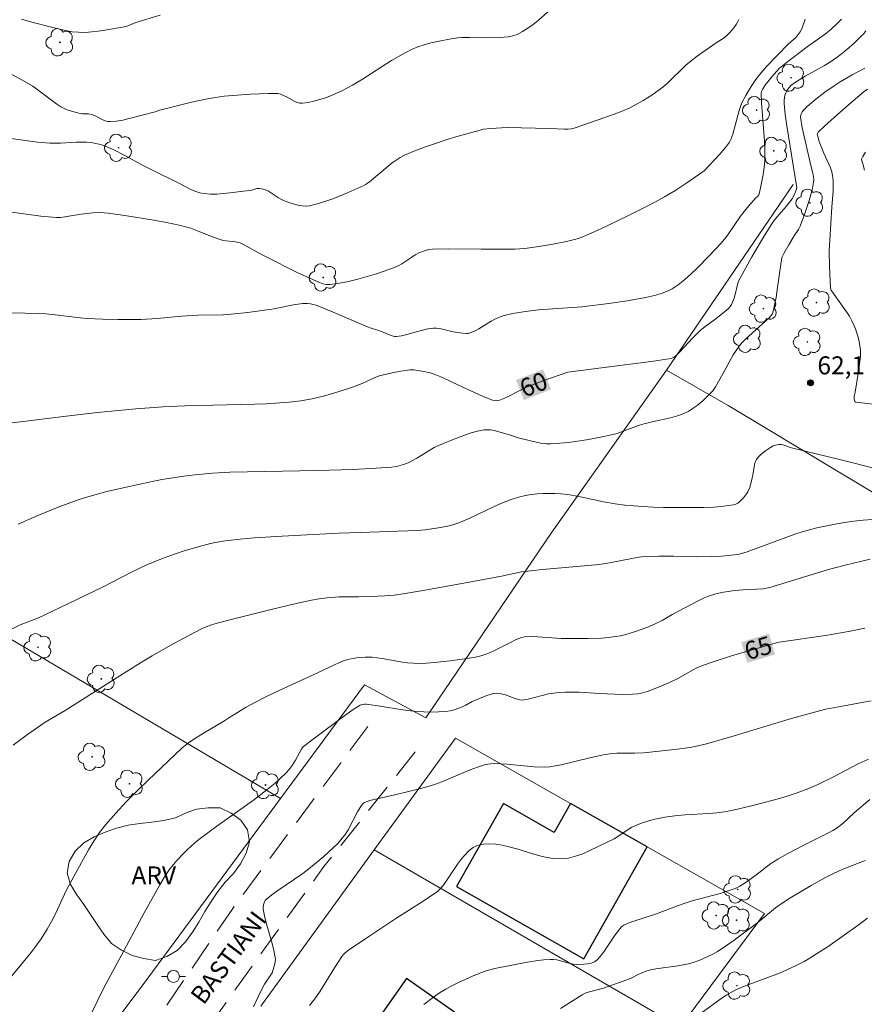
# Model space of a CAD drawing. Units: metres. Extents: x 281194 to 281709, y 1664917 to 1665482.
# Drawn here: x 281420 to 281491, y 1665063 to 1665145 of the extents above; entities that cross this region are included whole.
import ezdxf
from ezdxf.enums import TextEntityAlignment as Align

# ---------------------------------------------------------------- set-up
doc = ezdxf.new("R2010")
doc.units = ezdxf.units.M
doc.header["$MEASUREMENT"] = 0
doc.linetypes.add('HIDDEN', pattern=[0.375, 0.25, -0.125])
for name, color, linetype, lineweight, true_color in [('Arvores_Isoladas', 7, 'Continuous', 18, 0x00ff33), ('Curvas_Intermediarias', 7, 'Continuous', 9, 0x783c14), ('Curvas_Mestras', 7, 'Continuous', 20, 0x783c14), ('Pto_Cotado', 7, 'Continuous', 9, 0x783c14), ('Topon_Curvas_Mestras', 7, 'Continuous', 9, 0x783c14), ('Topon_Pto_Cotado', 7, 'Continuous', 9, 0x783c14), ('Topon_Vegetacao', 7, 'Continuous', 9, 0x00ff33), ('Vegetacao', 7, 'Orla8', 9, 0x00ff33)]:
    doc.layers.add(name, color=color, linetype=linetype, lineweight=lineweight, true_color=true_color)
for name, color, linetype, lineweight in [('Cerca', 8, 'Cerca', 20), ('Edificacoes', 7, 'Continuous', 30), ('Muro_Grade', 8, 'Continuous', 20), ('Nao_Pavimentada_S_Mfio', 10, 'HIDDEN', 15), ('Poste', 7, 'Continuous', 9), ('Topon_Curvas_Mestras_Masc', 255, 'Continuous', 9), ('Topon_de_Vias', 7, 'Continuous', 9)]:
    doc.layers.add(name, color=color, linetype=linetype, lineweight=lineweight)
doc.styles.add('Arial', font='arial.ttf', dxfattribs={"height": 1.5})
doc.styles.get("Standard").update_dxf_attribs({"font": 'arial.ttf'})
doc.linetypes.add('Cerca', pattern='A,10,0,["X",Standard,S=1,R=0,X=0,Y=-0.5],0.1', length=10.1)
doc.linetypes.add('Orla8', pattern='A,6,-0.5,["V",Standard,S=1,R=0,X=-0.5,Y=-1],-0.5,6,-0.5,["V",Standard,S=1,R=0,X=-0.5,Y=-1],-0.5', length=14)

# ---------------------------------------------------------------- blocks, each defined once
blk = doc.blocks.new('Cotas')
at = {"layer": 'Pto_Cotado'}
blk.add_hatch(color=256, dxfattribs=at).paths.add_polyline_path([(0, 0.24, 1), (0, -0.24, 1)])
at = {"layer": 'Pto_Cotado', "lineweight": -3}
blk.add_lwpolyline([(0, -0.24, -1), (0, 0.24, -1)], format="xyb", close=True, dxfattribs=at)
blk = doc.blocks.new('Arvore')
at = {"layer": 'Arvores_Isoladas'}
blk.add_lwpolyline([(-0.718, 0.493, 0.872324), (-0.722, -0.551, 0.862983), (0.284, -0.827, 0.900105), (0.89, 0.029, 0.863155), (0.262, 0.861, 0.882486)], format="xyb", close=True, dxfattribs=at)
blk.add_circle((0, 0), 0.0286, dxfattribs=at)
blk = doc.blocks.new('Poste')
at = {"layer": 'Poste'}
for points in [[(-0.5, 0), (-1, 0)], [(0.5, 0), (1, 0)]]:
    blk.add_lwpolyline(points, dxfattribs=at)
blk.add_lwpolyline([(0, 0.5, 1), (0, -0.5, 1)], format="xyb", close=True, dxfattribs=at)

msp = doc.modelspace()

# ---------------------------------------------------------------- linework, layer by layer
at = {"layer": 'Cerca', "flags": 128}
for points in [[(281474.211, 1665116.13), (281464.587, 1665102.495), (281454.106, 1665087.056), (281448.975, 1665089.835), (281441.948, 1665080.308)], [(281479.358, 1665113.171), (281497.509, 1665102.295), (281507.049, 1665115.281)], [(281441.948, 1665080.308), (281399.903, 1665105.153)], [(281449.795, 1665076.023), (281456.577, 1665085.369)], [(281422.843, 1665054.604), (281430.397, 1665064.646), (281441.948, 1665080.308)], [(281440.303, 1665062.945), (281449.795, 1665076.023)], [(281449.795, 1665076.023), (281475.367, 1665061.19), (281490.145, 1665052.302)]]:
    msp.add_lwpolyline(points, dxfattribs=at)
at = {"layer": 'Curvas_Intermediarias', "flags": 128}
for points, elevation in [([(281417.99, 1665135.711), (281421.651, 1665135.222), (281422.673, 1665135.131), (281423.112, 1665135.12), (281423.552, 1665135.131), (281424.874, 1665135.204), (281425.313, 1665135.211), (281425.75, 1665135.196), (281426.257, 1665135.14), (281426.51, 1665135.095), (281427.01, 1665134.972), (281427.49, 1665134.802), (281427.979, 1665134.584), (281428.94, 1665134.096), (281430.364, 1665133.316), (281431.091, 1665132.941), (281433.513, 1665131.752), (281434.525, 1665131.234), (281434.867, 1665131.087), (281435.214, 1665130.973), (281435.569, 1665130.903), (281436.095, 1665130.865), (281436.629, 1665130.87), (281437.169, 1665130.907), (281437.712, 1665130.965), (281439.338, 1665131.164), (281439.551, 1665131.206), (281439.972, 1665131.321), (281440.173, 1665131.332), (281440.366, 1665131.319), (281440.649, 1665131.252), (281440.952, 1665131.102), (281441.776, 1665130.554), (281441.989, 1665130.434), (281442.211, 1665130.337), (281442.813, 1665130.118), (281443.439, 1665129.935), (281443.752, 1665129.88), (281444.062, 1665129.863), (281444.365, 1665129.892), (281445.018, 1665130.038), (281445.671, 1665130.232), (281446.321, 1665130.463), (281447.609, 1665130.997), (281448.87, 1665131.564), (281449.05, 1665131.658), (281449.381, 1665131.894), (281451.282, 1665133.467), (281451.608, 1665133.712), (281451.947, 1665133.93), (281452.305, 1665134.113), (281453.18, 1665134.479), (281454.073, 1665134.816), (281454.978, 1665135.13), (281455.892, 1665135.424), (281456.812, 1665135.701), (281458.653, 1665136.223), (281458.931, 1665136.286), (281459.498, 1665136.357), (281460.908, 1665136.43), (281464.467, 1665136.339), (281465.682, 1665136.283), (281465.974, 1665136.286), (281466.244, 1665136.315), (281466.506, 1665136.38), (281468.513, 1665137.066), (281469.841, 1665137.551), (281470.496, 1665137.813), (281471.142, 1665138.093), (281471.525, 1665138.277), (281472.273, 1665138.692), (281472.996, 1665139.152), (281473.918, 1665139.808), (281474.336, 1665140.176), (281475.84, 1665141.648), (281476.135, 1665141.906), (281476.788, 1665142.399), (281477.456, 1665142.874), (281478.463, 1665143.58), (281478.942, 1665143.879), (281479.168, 1665144.042), (281479.431, 1665144.308), (281479.748, 1665144.668), (281480.035, 1665145.053), (281480.158, 1665145.256), (281480.264, 1665145.467)], 57), ([(281488.829, 1665145.5), (281488.428, 1665145.067), (281487.98, 1665144.662), (281487.499, 1665144.278), (281485.975, 1665143.174), (281484.22, 1665141.842), (281483.659, 1665141.397), (281483.423, 1665141.159), (281483.013, 1665140.669), (281482.43, 1665139.934), (281482.232, 1665139.608), (281482.16, 1665139.452), (281482.132, 1665139.29), (281482.157, 1665138.5), (281482.395, 1665135.32), (281482.431, 1665134.526), (281482.434, 1665133.734), (281482.412, 1665133.32), (281482.303, 1665132.494), (281482.137, 1665131.674), (281481.947, 1665130.868), (281481.926, 1665130.809), (281481.852, 1665130.705), (281481.663, 1665130.516), (281481.1, 1665129.886), (281480.693, 1665129.401), (281480.413, 1665129.021), (281479.339, 1665127.466), (281479.054, 1665127.091), (281478.751, 1665126.732), (281477.791, 1665125.69), (281476.791, 1665124.678), (281476.274, 1665124.194), (281475.744, 1665123.728), (281475.202, 1665123.285), (281474.949, 1665123.104), (281474.681, 1665122.943), (281474.399, 1665122.799), (281473.809, 1665122.562), (281473.205, 1665122.387), (281472.455, 1665122.219), (281471.698, 1665122.07), (281470.935, 1665121.938), (281469.402, 1665121.713), (281467.142, 1665121.439), (281463.51, 1665121.175), (281462.427, 1665121.054), (281461.346, 1665120.883), (281460.644, 1665120.71), (281460.303, 1665120.596), (281459.933, 1665120.436), (281459.573, 1665120.242), (281458.518, 1665119.599), (281458.162, 1665119.41), (281457.796, 1665119.257), (281457.644, 1665119.219), (281457.486, 1665119.206), (281457.157, 1665119.233), (281456.383, 1665119.359), (281455.267, 1665119.612), (281454.989, 1665119.643), (281454.712, 1665119.642), (281454.27, 1665119.585), (281453.828, 1665119.488), (281452.507, 1665119.113), (281452.068, 1665119.012), (281451.63, 1665118.949), (281451.486, 1665118.952), (281451.201, 1665119.03), (281450.267, 1665119.436), (281449.523, 1665119.655), (281449.231, 1665119.756), (281446.343, 1665120.983), (281444.932, 1665121.564), (281444.697, 1665121.639), (281444.461, 1665121.692), (281444.222, 1665121.714), (281443.827, 1665121.704), (281443.429, 1665121.66), (281443.029, 1665121.593), (281441.824, 1665121.346), (281441.423, 1665121.281), (281439.214, 1665120.976), (281438.107, 1665120.847), (281437.195, 1665120.773), (281435.041, 1665120.744), (281433.682, 1665120.643), (281431.645, 1665120.465), (281430.286, 1665120.39), (281428.357, 1665120.375), (281427.07, 1665120.408), (281425.785, 1665120.468), (281425.208, 1665120.513), (281422.906, 1665120.791), (281422.329, 1665120.844), (281421.752, 1665120.873), (281420.62, 1665120.9), (281418.35, 1665120.929)], 59), ([(281419.308, 1665129.374), (281421.918, 1665129.016), (281422.57, 1665128.952), (281423.222, 1665128.915), (281423.569, 1665128.92), (281423.917, 1665128.951), (281425.307, 1665129.18), (281426.272, 1665129.288), (281426.89, 1665129.314), (281427.556, 1665129.26), (281428.938, 1665129.076), (281431.377, 1665128.674), (281432.437, 1665128.489), (281433.488, 1665128.268), (281434.008, 1665128.137), (281434.452, 1665128.003), (281434.89, 1665127.847), (281436.192, 1665127.332), (281437.069, 1665127.025), (281437.386, 1665126.962), (281438.201, 1665126.885), (281438.571, 1665126.797), (281438.864, 1665126.663), (281439.763, 1665126.139), (281440.644, 1665125.674), (281443.395, 1665124.29), (281445.207, 1665123.466), (281445.504, 1665123.367), (281445.803, 1665123.309), (281446.103, 1665123.306), (281446.873, 1665123.408), (281447.649, 1665123.557), (281448.427, 1665123.746), (281449.205, 1665123.967), (281449.978, 1665124.21), (281451.493, 1665124.733), (281451.799, 1665124.864), (281452.091, 1665125.027), (281452.932, 1665125.599), (281453.216, 1665125.781), (281453.51, 1665125.942), (281453.983, 1665126.133), (281454.313, 1665126.219), (281454.648, 1665126.262), (281456.003, 1665126.294), (281458.728, 1665126.254), (281460.688, 1665126.252), (281461.54, 1665126.268), (281461.965, 1665126.291), (281462.388, 1665126.329), (281463.548, 1665126.477), (281464.706, 1665126.664), (281465.853, 1665126.899), (281466.751, 1665127.131), (281467.079, 1665127.242), (281467.724, 1665127.502), (281468.672, 1665127.939), (281470.995, 1665129.052), (281472.53, 1665129.824), (281473.289, 1665130.223), (281474.042, 1665130.634), (281474.983, 1665131.198), (281475.902, 1665131.803), (281477.364, 1665132.801), (281478.669, 1665134.198), (281479.222, 1665134.866), (281479.467, 1665135.217), (281479.583, 1665135.424), (281479.753, 1665135.873), (281480.067, 1665137.024), (281480.276, 1665137.86), (281480.42, 1665138.261), (281480.552, 1665138.545), (281480.845, 1665139.102), (281481.165, 1665139.647), (281481.606, 1665140.343), (281481.957, 1665140.807), (281482.561, 1665141.545), (281484.396, 1665143.392), (281485.038, 1665143.999), (281485.229, 1665144.214), (281485.39, 1665144.445), (281485.513, 1665144.695), (281485.798, 1665145.505)], 58), ([(281464.297, 1665146.098), (281463.482, 1665145.387), (281463.061, 1665145.051), (281462.629, 1665144.739), (281462.183, 1665144.461), (281461.724, 1665144.226), (281461.382, 1665144.102), (281461.021, 1665144.024), (281460.646, 1665143.979), (281460.262, 1665143.958), (281458.776, 1665143.92), (281457.77, 1665143.965), (281457.104, 1665143.965), (281456.775, 1665143.929), (281456.212, 1665143.839), (281455.081, 1665143.631), (281454.52, 1665143.502), (281453.968, 1665143.349), (281453.428, 1665143.168), (281452.905, 1665142.952), (281452.056, 1665142.525), (281451.229, 1665142.044), (281448.8, 1665140.48), (281447.978, 1665139.983), (281447.136, 1665139.533), (281446.208, 1665139.114), (281445.727, 1665138.929), (281445.24, 1665138.766), (281444.751, 1665138.631), (281444.265, 1665138.528), (281443.786, 1665138.463), (281443.571, 1665138.471), (281443.36, 1665138.528), (281443.149, 1665138.621), (281442.52, 1665138.974), (281441.945, 1665139.234), (281441.759, 1665139.287), (281440.931, 1665139.276), (281439.457, 1665139.222), (281437.982, 1665139.121), (281437.248, 1665139.046), (281436.519, 1665138.952), (281435.848, 1665138.84), (281435.181, 1665138.703), (281434.517, 1665138.549), (281431.869, 1665137.873), (281431.482, 1665137.737), (281429.297, 1665137.176), (281428.768, 1665137.062), (281428.241, 1665136.976), (281427.717, 1665136.929), (281427.512, 1665136.943), (281427.311, 1665136.998), (281427.112, 1665137.082), (281426.519, 1665137.392), (281426.201, 1665137.514), (281425.898, 1665137.576), (281425.393, 1665137.571), (281425.196, 1665137.596), (281424.495, 1665137.789), (281424.036, 1665137.952), (281423.816, 1665138.05), (281423.604, 1665138.163), (281423.256, 1665138.383), (281422.919, 1665138.625), (281421.934, 1665139.402), (281421.6, 1665139.652), (281421.256, 1665139.885), (281420.221, 1665140.489), (281419.51, 1665140.856)], 56), ([(281420.036, 1665103.25), (281421.685, 1665103.993), (281423.358, 1665104.681), (281424.203, 1665104.999), (281425.054, 1665105.298), (281425.839, 1665105.547), (281427.432, 1665105.981), (281429.044, 1665106.358), (281431.112, 1665106.814), (281432.027, 1665106.991), (281432.946, 1665107.145), (281433.868, 1665107.277), (281434.825, 1665107.394), (281436.266, 1665107.529), (281437.731, 1665107.616), (281445.041, 1665107.739), (281448.039, 1665107.836), (281449.96, 1665107.933), (281451.235, 1665108.039), (281451.642, 1665108.094), (281452.244, 1665108.239), (281452.626, 1665108.386), (281452.997, 1665108.573), (281453.359, 1665108.783), (281454.428, 1665109.453), (281454.792, 1665109.659), (281455.167, 1665109.84), (281456.236, 1665110.295), (281457.328, 1665110.711), (281457.88, 1665110.887), (281458.432, 1665111.033), (281458.985, 1665111.142), (281459.261, 1665111.161), (281459.54, 1665111.137), (281459.822, 1665111.082), (281461.096, 1665110.722), (281461.819, 1665110.482), (281463.442, 1665110.087), (281463.813, 1665110.02), (281464.184, 1665109.98), (281464.555, 1665109.975), (281465.293, 1665110.021), (281466.033, 1665110.097), (281466.775, 1665110.197), (281467.515, 1665110.318), (281468.988, 1665110.603), (281469.717, 1665110.758), (281470.086, 1665110.852), (281470.45, 1665110.97), (281471.885, 1665111.516), (281472.249, 1665111.632), (281473.012, 1665111.822), (281474.55, 1665112.156), (281475.128, 1665112.321), (281475.526, 1665112.459), (281475.911, 1665112.626), (281476.095, 1665112.723), (281476.529, 1665113.009), (281476.782, 1665113.197), (281477.27, 1665113.602), (281477.948, 1665114.262), (281478.075, 1665114.411), (281478.3, 1665114.737), (281478.925, 1665115.821), (281479.788, 1665117.415), (281480.027, 1665117.795), (281480.287, 1665118.158), (281480.543, 1665118.461), (281480.821, 1665118.746), (281482.831, 1665120.552), (281482.943, 1665120.676), (281483.034, 1665120.81), (281483.095, 1665120.958), (281483.249, 1665121.579), (281483.372, 1665122.214), (281483.474, 1665122.861), (281483.731, 1665124.822), (281483.851, 1665125.573), (281484.019, 1665125.894), (281484.45, 1665126.632), (281484.885, 1665127.369), (281485.24, 1665127.912), (281485.398, 1665128.193), (281485.815, 1665129.331), (281486.146, 1665130.336), (281486.289, 1665130.842), (281486.411, 1665131.348), (281486.506, 1665131.855), (281486.522, 1665132.068), (281486.508, 1665132.284), (281486.472, 1665132.5), (281486.305, 1665133.153), (281485.625, 1665136.049), (281485.517, 1665136.584), (281485.431, 1665137.119), (281485.426, 1665137.344), (281485.472, 1665137.572), (281485.569, 1665137.775), (281485.637, 1665137.858), (281485.971, 1665138.181), (281486.686, 1665138.801), (281487.447, 1665139.385), (281488.231, 1665139.927), (281488.725, 1665140.243), (281489.741, 1665140.84), (281490.779, 1665141.399)], 61), ([(281491.027, 1665139.654), (281490.733, 1665139.439), (281489.614, 1665138.497), (281488.512, 1665137.53), (281487.429, 1665136.548), (281486.896, 1665136.054), (281486.849, 1665135.99), (281486.815, 1665135.869), (281486.821, 1665135.79), (281486.978, 1665135.277), (281487.367, 1665134.286), (281487.796, 1665133.36), (281487.922, 1665133.049), (281488.023, 1665132.733), (281488.091, 1665132.412), (281488.134, 1665131.987), (281488.144, 1665131.556), (281488.131, 1665131.121), (281488.03, 1665129.807), (281487.856, 1665127.024), (281487.821, 1665126.085), (281487.836, 1665124.805), (281487.924, 1665122.984), (281487.974, 1665122.84), (281488.22, 1665122.471), (281489.263, 1665121.022), (281489.498, 1665120.647), (281489.706, 1665120.26), (281490, 1665119.593), (281490.126, 1665119.247), (281490.234, 1665118.894), (281490.321, 1665118.538), (281490.383, 1665118.18), (281490.416, 1665117.824), (281490.418, 1665117.34), (281490.384, 1665116.853), (281490.244, 1665115.873), (281489.987, 1665114.312), (281489.908, 1665113.952), (281489.898, 1665113.724), (281489.917, 1665113.61), (281489.96, 1665113.512), (281490.034, 1665113.466), (281491.714, 1665113.277)], 62), ([(281490.766, 1665132.855), (281490.627, 1665133.39), (281490.537, 1665133.635), (281490.518, 1665133.788), (281490.624, 1665134.021), (281490.837, 1665134.375)], 63), ([(281491.869, 1665107.861), (281488.662, 1665108.68), (281484.651, 1665109.631), (281483.949, 1665109.892), (281483.806, 1665109.913), (281483.61, 1665109.913), (281483.314, 1665109.873), (281483.137, 1665109.8), (281482.919, 1665109.67), (281482.475, 1665109.384), (281482.263, 1665109.226), (281482.065, 1665109.057), (281481.889, 1665108.877), (281481.74, 1665108.682), (281481.641, 1665108.492), (281481.574, 1665108.282), (281481.529, 1665108.059), (281481.433, 1665107.362), (281481.382, 1665107.139), (281481.166, 1665106.337), (281481.014, 1665105.962), (281480.912, 1665105.794), (281480.658, 1665105.458), (281480.351, 1665105.146), (281480.18, 1665105.02), (281479.998, 1665104.926), (281479.806, 1665104.871), (281479.001, 1665104.763), (281478.178, 1665104.695), (281477.343, 1665104.658), (281475.654, 1665104.644), (281473.971, 1665104.651), (281473.101, 1665104.673), (281472.231, 1665104.731), (281470.727, 1665104.86), (281469.929, 1665104.953), (281468.938, 1665105.128), (281467.161, 1665105.521), (281466.568, 1665105.638), (281465.974, 1665105.733), (281465.378, 1665105.794), (281464.889, 1665105.822), (281463.899, 1665105.827), (281463.403, 1665105.798), (281462.913, 1665105.744), (281462.43, 1665105.662), (281461.957, 1665105.548), (281461.233, 1665105.315), (281460.521, 1665105.036), (281459.816, 1665104.726), (281457.713, 1665103.738), (281456.85, 1665103.373), (281456.537, 1665103.264), (281456.059, 1665103.127), (281455.16, 1665102.946), (281454.039, 1665102.78), (281453.385, 1665102.717), (281448.648, 1665102.577), (281446.807, 1665102.506), (281442.102, 1665102.263), (281439.752, 1665102.105), (281438.58, 1665102.01), (281437.33, 1665101.87), (281436.504, 1665101.732), (281436.095, 1665101.646), (281435.068, 1665101.377), (281433.832, 1665101.006), (281432.609, 1665100.588), (281432.005, 1665100.361), (281430.784, 1665099.852), (281429.559, 1665099.261), (281427.132, 1665098.023), (281423.493, 1665096.258), (281421.728, 1665095.438), (281420.205, 1665094.832), (281419.184, 1665094.33)], 62), ([(281419.62, 1665084.777), (281420.815, 1665085.663), (281422.289, 1665086.708), (281423.955, 1665087.69), (281428.289, 1665090.435), (281430.247, 1665091.654), (281431.234, 1665092.249), (281432.722, 1665093.102), (281434.224, 1665093.918), (281435.405, 1665094.522), (281435.752, 1665094.675), (281436.108, 1665094.808), (281436.47, 1665094.918), (281437.618, 1665095.221), (281441.072, 1665096.102), (281443.384, 1665096.652), (281444.542, 1665096.91), (281445.197, 1665097.029), (281445.859, 1665097.109), (281446.856, 1665097.185), (281447.39, 1665097.196), (281448.459, 1665097.17), (281449.505, 1665097.198), (281450.672, 1665097.255), (281451.446, 1665097.333), (281452.206, 1665097.44), (281453.721, 1665097.684), (281457.271, 1665098.321), (281460.417, 1665098.92), (281462.101, 1665099.266), (281462.875, 1665099.371), (281463.86, 1665099.474), (281468.596, 1665099.894), (281469.457, 1665100.016), (281471.463, 1665100.421), (281472.107, 1665100.515), (281472.832, 1665100.567), (281473.56, 1665100.584), (281474.817, 1665100.577), (281476.704, 1665100.541), (281477.961, 1665100.543), (281478.823, 1665100.588), (281480.176, 1665100.736), (281480.483, 1665100.804), (281480.949, 1665100.951), (281484.939, 1665102.41), (281485.545, 1665102.615), (281486.155, 1665102.799), (281486.773, 1665102.954), (281488.306, 1665103.268), (281489.081, 1665103.401), (281489.859, 1665103.513), (281490.638, 1665103.598), (281491.415, 1665103.653)], 63), ([(281491.246, 1665100.331), (281489.147, 1665099.829), (281487.755, 1665099.47), (281486.376, 1665099.059), (281482.851, 1665097.961), (281482.571, 1665097.9), (281482.288, 1665097.862), (281480.604, 1665097.776), (281479.935, 1665097.712), (281478.968, 1665097.562), (281478.331, 1665097.423), (281477.714, 1665097.23), (281477.312, 1665097.065), (281476.916, 1665096.881), (281474.695, 1665095.692), (281473.851, 1665095.212), (281473.278, 1665094.917), (281472.559, 1665094.624), (281471.698, 1665094.309), (281470.822, 1665094.041), (281470.38, 1665093.935), (281469.935, 1665093.853), (281469.368, 1665093.781), (281468.796, 1665093.734), (281467.642, 1665093.695), (281465.419, 1665093.709), (281463.456, 1665093.839), (281462.967, 1665093.858), (281462.351, 1665093.844), (281462.094, 1665093.781), (281461.598, 1665093.576), (281461.23, 1665093.405), (281459.779, 1665092.667), (281459.411, 1665092.497), (281458.819, 1665092.273), (281458.368, 1665092.166), (281457.907, 1665092.092), (281456.12, 1665091.835), (281454.789, 1665091.68), (281453.841, 1665091.619), (281453.081, 1665091.631), (281452.577, 1665091.67), (281452.151, 1665091.725), (281450.453, 1665092.031), (281450.028, 1665092.091), (281449.602, 1665092.128), (281449.024, 1665092.14), (281448.441, 1665092.105), (281448.153, 1665092.067), (281447.592, 1665091.944), (281447.21, 1665091.82), (281446.833, 1665091.674), (281446.092, 1665091.336), (281444.99, 1665090.803), (281442.213, 1665089.53), (281440.835, 1665088.872), (281439.795, 1665088.343), (281439.092, 1665087.942), (281437.635, 1665087.063), (281437.224, 1665086.797), (281435.504, 1665085.786), (281434.553, 1665085.172), (281434.119, 1665084.862), (281433.714, 1665084.519), (281430.892, 1665081.864), (281429.964, 1665080.964), (281429.059, 1665080.046), (281428.183, 1665079.104), (281427.348, 1665078.132), (281426.832, 1665077.46), (281426.356, 1665076.755), (281425.911, 1665076.026), (281425.487, 1665075.281), (281424.051, 1665072.632), (281423.311, 1665071.023), (281422.924, 1665070.229), (281422.456, 1665069.387), (281421.942, 1665068.572), (281421.42, 1665067.857), (281421.073, 1665067.41), (281419.138, 1665065.046)], 64), ([(281491.327, 1665088.475), (281488.442, 1665087.966), (281487.543, 1665087.782), (281486.574, 1665087.548), (281484.462, 1665086.948), (281479.869, 1665085.563), (281477.569, 1665084.886), (281476.979, 1665084.739), (281476.183, 1665084.586), (281474.888, 1665084.409), (281473.081, 1665084.215), (281472.284, 1665084.145), (281471.581, 1665084.107), (281470.057, 1665084.113), (281469.473, 1665084.06), (281468.913, 1665083.967), (281467.8, 1665083.73), (281465.419, 1665083.129), (281464.941, 1665083.036), (281464.459, 1665082.973), (281464.03, 1665082.947), (281463.165, 1665082.97), (281461.428, 1665083.119), (281460.925, 1665083.199), (281459.819, 1665083.234), (281459.545, 1665083.224), (281459.275, 1665083.194), (281459.012, 1665083.137), (281458.405, 1665082.946), (281457.805, 1665082.721), (281455.425, 1665081.716), (281454.821, 1665081.496), (281454.372, 1665081.353), (281453.463, 1665081.103), (281451.628, 1665080.654), (281449.776, 1665080.246), (281449.415, 1665080.148), (281448.983, 1665079.995), (281448.908, 1665079.942), (281448.777, 1665079.807), (281448.613, 1665079.571), (281448.396, 1665079.205), (281447.598, 1665077.687), (281447.373, 1665077.329), (281447.119, 1665076.992), (281446.764, 1665076.591), (281446.386, 1665076.206), (281445.582, 1665075.476), (281444.32, 1665074.441), (281443.82, 1665074.058), (281441.729, 1665072.625), (281441.229, 1665072.253), (281440.755, 1665071.861), (281440.675, 1665071.775), (281440.61, 1665071.672), (281440.524, 1665071.436), (281440.498, 1665071.186), (281440.508, 1665071.067), (281440.62, 1665070.491), (281440.766, 1665069.915), (281441.266, 1665068.184), (281441.408, 1665067.606), (281441.514, 1665067.028), (281441.525, 1665066.849), (281441.478, 1665066.487), (281441.265, 1665065.739), (281440.626, 1665064.778), (281440.271, 1665064.156), (281439.689, 1665062.901)], 66), ([(281491.092, 1665083.604), (281490.24, 1665083.215), (281488.16, 1665082.116), (281486.806, 1665081.464), (281486.119, 1665081.162), (281485.042, 1665080.758), (281484.302, 1665080.52), (281483.556, 1665080.302), (281481.426, 1665079.727), (281480.248, 1665079.442), (281479.656, 1665079.319), (281479.061, 1665079.215), (281478.411, 1665079.13), (281477.756, 1665079.073), (281475.782, 1665078.96), (281475.127, 1665078.904), (281474.477, 1665078.821), (281474.063, 1665078.752), (281473.237, 1665078.577), (281472.829, 1665078.471), (281472.028, 1665078.216), (281471.638, 1665078.067), (281471.323, 1665077.916), (281471.019, 1665077.737), (281470.136, 1665077.136), (281469.834, 1665076.95), (281467.796, 1665075.957), (281467.211, 1665075.701), (281466.622, 1665075.489), (281466.029, 1665075.339), (281465.433, 1665075.27), (281464.697, 1665075.303), (281463.955, 1665075.433), (281463.209, 1665075.629), (281461.709, 1665076.098), (281460.957, 1665076.31), (281460.205, 1665076.466), (281459.948, 1665076.501), (281459.42, 1665076.529), (281458.896, 1665076.494), (281458.644, 1665076.449), (281458.404, 1665076.383), (281458.221, 1665076.308), (281458.044, 1665076.209), (281457.71, 1665075.954), (281457.272, 1665075.501), (281457.005, 1665075.169), (281456.754, 1665074.823), (281455.798, 1665073.39), (281455.547, 1665073.042), (281455.331, 1665072.779), (281455.085, 1665072.546), (281453.87, 1665071.726), (281451.582, 1665070.268), (281449.072, 1665068.621), (281447.637, 1665067.636), (281447.376, 1665067.428), (281447.218, 1665067.271), (281447.081, 1665067.099), (281446.461, 1665066.148), (281445.262, 1665064.214), (281444.811, 1665063.557), (281444.379, 1665063.01)], 67), ([(281453.919, 1665063.083), (281454.742, 1665063.706), (281455.251, 1665064.052), (281455.78, 1665064.372), (281456.324, 1665064.669), (281456.881, 1665064.947), (281458.014, 1665065.459), (281458.897, 1665065.822), (281459.219, 1665065.926), (281459.879, 1665066.093), (281462.426, 1665066.603), (281463.46, 1665066.771), (281463.976, 1665066.827), (281464.491, 1665066.858), (281464.771, 1665066.849), (281465.051, 1665066.811), (281466.168, 1665066.529), (281466.448, 1665066.471), (281466.668, 1665066.446), (281467.305, 1665066.471), (281467.617, 1665066.499), (281467.92, 1665066.558), (281468.185, 1665066.664), (281468.422, 1665066.83), (281468.657, 1665067.091), (281468.971, 1665067.506), (281469.935, 1665068.904), (281470.31, 1665069.412), (281470.47, 1665069.598), (281470.661, 1665069.735), (281471.021, 1665069.893), (281471.393, 1665070.033), (281473.308, 1665070.648), (281475.056, 1665071.323), (281475.762, 1665071.57), (281476.347, 1665071.747), (281478.713, 1665072.376), (281479.295, 1665072.553), (281479.867, 1665072.754), (281480.106, 1665072.858), (281480.337, 1665072.982), (281480.782, 1665073.268), (281481.686, 1665073.914), (281482.94, 1665074.876), (281483.563, 1665075.269), (281484.302, 1665075.681), (281485.803, 1665076.468), (281487.741, 1665077.434), (281488.117, 1665077.644), (281488.482, 1665077.87), (281488.736, 1665078.053), (281488.979, 1665078.252), (281489.903, 1665079.119), (281491.206, 1665080.242)], 68), ([(281490.807, 1665075.136), (281489.172, 1665074.494), (281488.635, 1665074.265), (281488.108, 1665074.015), (281487.5, 1665073.701), (281486.298, 1665073.039), (281484.535, 1665071.978), (281483.958, 1665071.609), (281483.333, 1665071.161), (281481.835, 1665069.948), (281479.868, 1665068.459), (281478.874, 1665067.761), (281478.483, 1665067.519), (281478.081, 1665067.296), (281477.671, 1665067.093), (281476.99, 1665066.791), (281476.525, 1665066.618), (281476.051, 1665066.483), (281475.15, 1665066.314), (281473.328, 1665066.061), (281472.877, 1665065.979), (281472.611, 1665065.91), (281471.969, 1665065.659), (281471.275, 1665065.291), (281470.594, 1665065.032), (281468.868, 1665064.439), (281467.675, 1665064.12), (281467.415, 1665064.027), (281467.168, 1665063.905), (281465.369, 1665062.764)], 69)]:
    msp.add_lwpolyline(points, dxfattribs=dict(at, elevation=elevation))
at = {"layer": 'Curvas_Mestras', "flags": 128}
for points, elevation in [([(281420.301, 1665145.504), (281421.167, 1665145.253), (281422.922, 1665144.792), (281423.997, 1665144.535), (281424.537, 1665144.446), (281425.079, 1665144.398), (281425.625, 1665144.393), (281426.175, 1665144.426), (281426.726, 1665144.487), (281427.277, 1665144.569), (281428.921, 1665144.86), (281429.194, 1665144.937), (281429.858, 1665145.21), (281431.896, 1665145.831)], 55), ([(281490.862, 1665144.517), (281490.666, 1665144.245), (281490.554, 1665144.122), (281489.92, 1665143.513), (281489.258, 1665142.928), (281488.569, 1665142.377), (281487.83, 1665141.861), (281487.433, 1665141.621), (281485.807, 1665140.719), (281484.92, 1665140.171), (281484.615, 1665139.942), (281484.483, 1665139.814), (281484.372, 1665139.673), (281484.281, 1665139.523), (281484.136, 1665139.183), (281484.085, 1665139.001), (281484.036, 1665138.63), (281484.041, 1665138.449), (281484.138, 1665137.509), (281484.264, 1665136.567), (281485.092, 1665131.565), (281485.098, 1665131.425), (281485.054, 1665131.224), (281484.916, 1665130.825), (281484.714, 1665130.457), (281484.228, 1665129.834), (281483.444, 1665128.932), (281483.197, 1665128.621), (281482.968, 1665128.298), (281482.143, 1665126.978), (281481.359, 1665125.63), (281480.191, 1665123.526), (281479.884, 1665122.234), (281479.821, 1665122.02), (281479.743, 1665121.816), (281479.643, 1665121.625), (281479.525, 1665121.457), (281479.386, 1665121.301), (281479.069, 1665121.014), (281478.345, 1665120.436), (281477.44, 1665119.781), (281477.01, 1665119.429), (281476.426, 1665118.855), (281475.301, 1665117.658), (281474.956, 1665117.323), (281474.84, 1665117.236), (281474.712, 1665117.166), (281474.577, 1665117.122), (281474.218, 1665117.052), (281473.128, 1665116.884), (281465.977, 1665115.985), (281463.962, 1665115.28), (281462.556, 1665114.732), (281461.902, 1665114.42), (281460.938, 1665113.912), (281460.614, 1665113.761), (281460.189, 1665113.603), (281459.985, 1665113.588), (281459.676, 1665113.637), (281458.881, 1665113.941), (281456.826, 1665114.884), (281455.49, 1665115.53), (281454.81, 1665115.818), (281454.461, 1665115.926), (281453.919, 1665116.034), (281453.098, 1665116.171), (281452.755, 1665116.174), (281452.023, 1665116.064), (281451.29, 1665115.925), (281450.21, 1665115.652), (281449.726, 1665115.466), (281448.782, 1665115.013), (281447.983, 1665114.731), (281446.865, 1665114.363), (281445.738, 1665114.027), (281445.171, 1665113.879), (281444.6, 1665113.747), (281443.643, 1665113.582), (281442.674, 1665113.473), (281440.75, 1665113.33), (281439.816, 1665113.295), (281433.956, 1665113.156), (281432.147, 1665113.068), (281429.861, 1665112.902), (281426.662, 1665112.595), (281424.037, 1665112.302), (281419.085, 1665111.682)], 60), ([(281426.144, 1665062.363), (281427.2, 1665064.493), (281428.651, 1665067.213), (281430.572, 1665070.756), (281431.878, 1665073.102), (281432.321, 1665073.859), (281432.644, 1665074.347), (281433.001, 1665074.805), (281433.281, 1665075.123), (281433.865, 1665075.743), (281434.169, 1665076.042), (281434.801, 1665076.613), (281435.129, 1665076.884), (281435.872, 1665077.457), (281436.631, 1665078.011), (281439.704, 1665080.183), (281440.804, 1665081.029), (281441.496, 1665081.606), (281441.832, 1665081.905), (281442.473, 1665082.531), (281442.773, 1665082.859), (281442.935, 1665083.063), (281443.209, 1665083.51), (281443.708, 1665084.444), (281443.8, 1665084.583), (281443.886, 1665084.672), (281444.675, 1665085.284), (281447.317, 1665087.255), (281448.115, 1665087.817), (281448.521, 1665088.08), (281448.601, 1665088.123), (281448.777, 1665088.181), (281448.963, 1665088.206), (281449.148, 1665088.201), (281450.283, 1665088.044), (281451.986, 1665087.75), (281452.556, 1665087.668), (281453.126, 1665087.607), (281453.933, 1665087.559), (281454.338, 1665087.55), (281455.149, 1665087.564), (281455.951, 1665087.62), (281456.128, 1665087.646), (281456.477, 1665087.737), (281457.157, 1665087.997), (281457.433, 1665088.128), (281457.974, 1665088.419), (281459.211, 1665088.933), (281459.488, 1665089.023), (281459.766, 1665089.088), (281460.043, 1665089.119), (281460.281, 1665089.106), (281460.519, 1665089.055), (281460.758, 1665088.978), (281461.476, 1665088.696), (281461.938, 1665088.566), (281462.163, 1665088.543), (281462.663, 1665088.633), (281464.36, 1665089.057), (281464.787, 1665089.138), (281465.217, 1665089.189), (281465.778, 1665089.216), (281466.907, 1665089.2), (281468.608, 1665089.102), (281470.511, 1665089.017), (281471.38, 1665089.035), (281471.808, 1665089.071), (281472.018, 1665089.106), (281472.606, 1665089.273), (281472.985, 1665089.406), (281473.735, 1665089.703), (281474.476, 1665090.029), (281475.168, 1665090.356), (281476.435, 1665091.075), (281476.76, 1665091.237), (281477.093, 1665091.377), (281477.936, 1665091.68), (281479.642, 1665092.243), (281483.09, 1665093.266), (281483.63, 1665093.38), (281487.49, 1665093.943), (281489.425, 1665094.282), (281490.802, 1665094.555)], 65), ([(281476.816, 1665062.142), (281478.871, 1665063.642), (281479.254, 1665063.893), (281479.647, 1665064.125), (281480.002, 1665064.309), (281480.742, 1665064.626), (281483.652, 1665065.712), (281484.986, 1665066.321), (281485.713, 1665066.686), (281486.067, 1665066.882), (281487.067, 1665067.508), (281487.714, 1665067.937), (281488.991, 1665068.821), (281490.247, 1665069.734), (281491.015, 1665070.321)], 70)]:
    msp.add_lwpolyline(points, dxfattribs=dict(at, elevation=elevation))
at = {"layer": 'Edificacoes', "flags": 128}
for points in [[(281472.612, 1665076.263), (281466.199, 1665079.904), (281464.826, 1665077.487), (281460.597, 1665079.888), (281456.661, 1665072.957), (281467.302, 1665066.914), (281472.612, 1665076.263)], [(281447.948, 1665058.789), (281453.467, 1665054.915), (281453.851, 1665055.463), (281457.226, 1665053.094), (281461.38, 1665059.012), (281452.486, 1665065.255), (281447.948, 1665058.789)]]:
    msp.add_lwpolyline(points, close=True, dxfattribs=at)
at = {"layer": 'Muro_Grade', "flags": 128}
for points in [[(281484.814, 1665131.675), (281474.211, 1665116.13), (281479.358, 1665113.171)], [(281475.367, 1665061.19), (281482.412, 1665070.698), (281472.612, 1665076.263), (281466.199, 1665079.904), (281456.577, 1665085.369)]]:
    msp.add_lwpolyline(points, dxfattribs=at)
at = {"layer": 'Nao_Pavimentada_S_Mfio', "ltscale": 10, "flags": 128}
for points in [[(281326.54, 1664922.188), (281328.396, 1664924.981), (281336.373, 1664936.394), (281344.256, 1664947.178), (281353.438, 1664958.973), (281362.465, 1664971.275), (281373.465, 1664985.371), (281388.978, 1665005.741), (281400.902, 1665021.111), (281410.382, 1665033.213), (281420.081, 1665045.714), (281428.356, 1665057.019), (281437.901, 1665071.025), (281449.263, 1665086.379)], [(281453.212, 1665084.206), (281445.586, 1665074.622), (281441.036, 1665068.331), (281433.918, 1665058.385), (281424.403, 1665045.038), (281414.89, 1665033.368), (281404.045, 1665018.946), (281393.818, 1665004.772), (281380.555, 1664987.839), (281369.709, 1664973.148), (281355.216, 1664954.259), (281341.59, 1664935.294), (281339.113, 1664930.455), (281338.924, 1664929.172), (281339.218, 1664927.163), (281340.037, 1664925.617), (281340.567, 1664925.021), (281343.994, 1664922.217)]]:
    msp.add_lwpolyline(points, dxfattribs=at)
at = {"layer": 'Topon_Curvas_Mestras_Masc'}
for points in [[(281462.295, 1665113.636, 60), (281464.564, 1665114.521, 60), (281461.639, 1665115.319, 60), (281463.908, 1665116.203, 60)], [(281480.965, 1665091.669, 65), (281483.299, 1665092.362, 65), (281480.451, 1665093.4, 65), (281482.786, 1665094.093, 65)]]:
    msp.add_solid(points, dxfattribs=at)
at = {"layer": 'Vegetacao', "flags": 128}
msp.add_lwpolyline([(281434.925, 1665079.416), (281435.919, 1665079.526), (281436.92, 1665079.528), (281437.824, 1665079.099), (281438.637, 1665078.517), (281439.192, 1665077.685), (281439.353, 1665076.697), (281439.073, 1665075.737), (281438.618, 1665074.846), (281438.019, 1665074.045), (281437.323, 1665073.326), (281436.708, 1665072.537), (281436.162, 1665071.699), (281435.623, 1665070.856), (281435.131, 1665069.985), (281434.591, 1665069.143), (281434.014, 1665068.326), (281433.326, 1665067.6), (281432.463, 1665067.094), (281431.513, 1665066.78), (281430.523, 1665066.925), (281429.56, 1665067.196), (281428.66, 1665067.634), (281427.836, 1665068.201), (281427.188, 1665068.963), (281426.617, 1665069.784), (281426.061, 1665070.616), (281425.517, 1665071.455), (281424.921, 1665072.259), (281424.405, 1665073.116), (281424.117, 1665074.074), (281424.29, 1665075.059), (281424.794, 1665075.924), (281425.513, 1665076.619), (281426.388, 1665077.104), (281427.311, 1665077.49), (281428.25, 1665077.833), (281429.215, 1665078.1), (281430.208, 1665078.221), (281431.201, 1665078.338), (281432.191, 1665078.482), (281433.167, 1665078.704), (281434.077, 1665079.119)], close=True, dxfattribs=at)

# ---------------------------------------------------------------- block references
at = {"layer": 'Arvores_Isoladas'}
for p in [(281423.513, 1665143.558), (281484.623, 1665140.601), (281481.748, 1665137.888), (281428.422, 1665134.741), (281483.188, 1665134.478), (281486.197, 1665130.145), (281445.521, 1665123.893), (281482.31, 1665121.285), (281486.751, 1665121.789), (281480.984, 1665118.762), (281485.986, 1665118.499), (281421.682, 1665092.965), (281426.979, 1665090.327), (281426.213, 1665083.797), (281429.336, 1665081.552), (281440.704, 1665081.446), (281480.163, 1665072.715), (281478.367, 1665070.535), (281480.064, 1665070.14), (281480.1, 1665064.668)]:
    msp.add_blockref('Arvore', p, dxfattribs=at)
at = {"layer": 'Poste'}
msp.add_blockref('Poste', (281433.005, 1665065.431), dxfattribs=at)
at = {"layer": 'Pto_Cotado'}
msp.add_blockref('Cotas', (281486.256, 1665115.08, 62.095), dxfattribs=at)

# ---------------------------------------------------------------- texts
at = {"layer": 'Topon_Curvas_Mestras', "style": 'Arial'}
for s, rotation, p in [('60', 21.29333, (281463.104, 1665114.945, 60)), ('65', 16.52303, (281481.879, 1665092.906, 65))]:
    msp.add_text(s, height=1.5, rotation=rotation, dxfattribs=at).set_placement(p, align=Align.MIDDLE_CENTER)
at = {"layer": 'Topon_de_Vias', "style": 'Arial'}
msp.add_text('BASTIANI', height=1.5, rotation=53.33018, dxfattribs=at).set_placement((281435.525, 1665062.98))
at = {"layer": 'Topon_Pto_Cotado', "style": 'Arial'}
msp.add_text('62,1', height=1.5, dxfattribs=at).set_placement((281486.83, 1665115.794, 62.095))
at = {"layer": 'Topon_Vegetacao', "style": 'Arial'}
msp.add_text('ARV', height=1.5, dxfattribs=at).set_placement((281429.5, 1665073.134))

doc.saveas('drawing.dxf')
